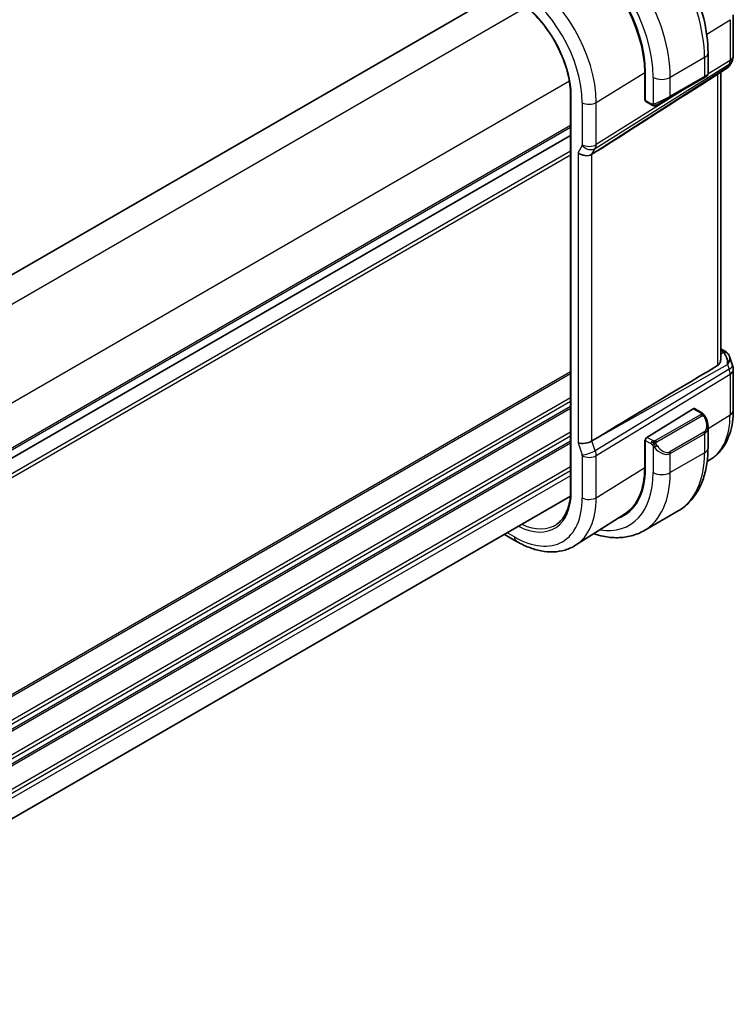
# Model space of a CAD drawing. Units: millimetres. Extents: x 29 to 3979, y 16 to 718.
# Drawn here: x 292 to 351, y 231 to 312 of the extents above; entities that cross this region are included whole.
import ezdxf

# ---------------------------------------------------------------- set-up
doc = ezdxf.new("R2010")
doc.units = ezdxf.units.MM
doc.header["$LTSCALE"] = 2
doc.layers.add('Visible (ISO)', color=7, linetype='Continuous', lineweight=35)
doc.layers.add('Visible Narrow (ISO)', color=7, linetype='Continuous', lineweight=25)

msp = doc.modelspace()

# ---------------------------------------------------------------- linework, layer by layer
at = {"layer": 'Visible (ISO)'}
for p, q in [((331.442, 314.7279), (252.0236, 268.8757)), ((350.5447, 312.8049), (350.5447, 309.438)), ((348.4547, 307.9275), (348.4547, 309.6842)), ((350.4107, 308.938), (350.2197, 308.6071)), ((343.2234, 305.7584), (343.2234, 308.0446)), ((343.2718, 308.0167), (343.2718, 305.7305)), ((350.0512, 308.4302), (347.9306, 307.0645)), ((348.3547, 307.7543), (348.1204, 307.619)), ((349.5087, 308.0808), (349.5087, 284.3491)), ((345.2919, 305.986), (348.1204, 307.619)), ((337.0989, 306.1579), (337.0989, 273.4981)), ((343.2234, 306.099), (343.2718, 306.0711)), ((343.2718, 305.7884), (343.2234, 305.7584)), ((343.3118, 305.6398), (343.7807, 305.369)), ((345.2919, 305.986), (344.2407, 305.3791)), ((337.0989, 302.8479), (257.6896, 257.0009)), ((337.0989, 302.8479), (257.6896, 257.0009)), ((339.3516, 301.5902), (338.8626, 301.2826)), ((349.5087, 285.2194), (349.8447, 285.0254)), ((350.236, 284.5714), (350.4896, 283.8393)), ((350.5447, 283.512), (350.5447, 280.1451)), ((347.2298, 280.2568), (343.4083, 277.8908)), ((347.9405, 279.9141), (347.3263, 280.2687)), ((348.4547, 277.0243), (348.4547, 278.7647)), ((339.3516, 277.891), (338.8626, 277.5931)), ((343.2234, 277.671), (343.2807, 277.7064)), ((343.2234, 275.3848), (343.2234, 277.671)), ((343.2718, 277.643), (343.2718, 275.3568)), ((344.3392, 276.7469), (344.34, 276.7474)), ((348.6865, 276.0784), (348.3852, 275.8868)), ((337.0787, 273.017), (257.6896, 227.1816)), ((341.5635, 271.5493), (337.5163, 268.9759)), ((345.9872, 271.8094), (343.1587, 270.1764)), ((331.6283, 269.8702), (332.6297, 269.292))]:
    msp.add_line(p, q, dxfattribs=at)
for centre, start, end in [((349.5447, 309.438), 330, 0), ((349.5447, 283.512), 0, 19.106605)]:
    msp.add_arc(centre, 1, start, end, dxfattribs=at)
for centre, major_axis, ratio, start_param, end_param in [((337.2016, 311.5213), (4.2923, -7.4344), 0.5773503, 0.7853982, 2.3561945), ((337.2016, 311.5213), (-4.258, 7.3751), 0.5773503, 3.9269908, 5.4977871), ((349.4119, 309.2079), (-0.6426, 0.7753), 0.1814953, 3.1197388, 3.4132646), ((349.4119, 309.2079), (0.788, -0.6299), 0.479365, 5.970264, 6.3558916), ((347.4547, 307.4656), (-0.999, -0.4665), 0.0949824, 3.0917004, 3.0972675), ((385.1221, 332.2065), (-51.1716, -33.8267), 0.011111, 0.4563028, 0.7498289), ((343.4083, 305.815), (-0.0949, -0.1761), 0.5568606, 5.4815108, 6.266909), ((338.2775, 301.7517), (-0.7867, 0.2108), 0.6885003, 0.9678301, 2.573533), ((349.4119, 283.8955), (0.0694, 1.1108), 0.5888858, 4.761967, 5.8683628), ((349.5947, 284.5924), (0.25, 0.433), 0.5773503, 6.2824007, 6.2831853), ((349.4119, 283.8955), (-0.7615, -0.777), 0.4678247, 2.0173556, 2.9111427), ((349.7266, 284.4805), (0.4028, 0.2962), 0.7615373, 6.2823021, 6.2826915), ((385.1221, 303.9507), (-51.1717, -29.5491), 0.0119736, 5.4825426, 5.8126238), ((347.2298, 280.0935), (0.0949, 0.1761), 0.5568606, 6.266909, 7.0523072), ((347.4547, 279.2429), (0.7542, -1.0308), 0.6370667, 0.7163953, 0.7189592), ((338.2775, 277.754), (-0.7979, -0.1343), 0.4311662, 0.7129602, 2.3186631), ((343.4083, 277.7275), (-0.0949, -0.1761), 0.5568606, 3.9107145, 5.4815108), ((340.3129, 280.6577), (2.8, -4.8498), 0.5773503, 0.455935, 0.455947), ((341.3028, 281.2293), (2.7, -4.6765), 0.5773503, 0.1199458, 0.1201884), ((342.0807, 281.6783), (2.75, -4.7631), 0.5773503, 6.1263374, 6.1266484), ((341.3029, 281.2292), (2.7, -4.6765), 0.5773503, 0.1932985, 0.1933008), ((341.3028, 281.2293), (2.7885, -4.8298), 0.5773503, 0.1386495, 0.1388674), ((337.2016, 278.8614), (4.2923, -7.4344), 0.5773503, 6.1814734, 7.0685835), ((337.2016, 278.8614), (4.258, -7.3751), 0.5773503, 0.0246952, 0.7853982), ((337.343, 278.9431), (4.2888, -7.4284), 0.5773503, 6.1814219, 6.2914008)]:
    msp.add_ellipse(centre, major_axis=major_axis, ratio=ratio, start_param=start_param, end_param=end_param, dxfattribs=at)
for points, knots in [([(348.4547, 309.6842), (348.4547, 310.5871), (348.3317, 311.5401), (347.864, 313.4724), (347.5189, 314.4515), (346.6405, 316.3549), (346.1071, 317.2788), (344.898, 318.9912), (344.2225, 319.7796), (342.7829, 321.1508), (342.0192, 321.7338), (341.2372, 322.1853)], [4.712389, 4.712389, 4.712389, 4.712389, 5.0265482, 5.0265482, 5.3407075, 5.3407075, 5.6548668, 5.6548668, 5.969026, 5.969026, 6.2831853, 6.2831853, 6.2831853, 6.2831853]), ([(332.5054, 314.114), (332.9812, 313.8393), (333.4605, 313.4753), (334.3751, 312.6042), (334.8102, 312.0971), (335.5913, 310.9909), (335.9372, 310.3919), (336.5046, 309.1624), (336.7262, 308.532), (337.0233, 307.3044), (337.0989, 306.7073), (337.0989, 306.1579)], [4.712389, 4.712389, 4.712389, 4.712389, 5.0265482, 5.0265482, 5.3407075, 5.3407075, 5.6548668, 5.6548668, 5.969026, 5.969026, 6.2831853, 6.2831853, 6.2831853, 6.2831853]), ([(350.2019, 308.5806), (350.1845, 308.5516), (350.1634, 308.5239), (350.1157, 308.476), (350.0886, 308.4548), (350.0591, 308.4373)], [0.005773508, 0.005773508, 0.005773508, 0.005773508, 0.016808376, 0.016808376, 0.027405519, 0.027405519, 0.027405519, 0.027405519]), ([(348.31, 307.7285), (348.3099, 307.7284), (348.3098, 307.7284), (348.309, 307.7279), (348.3083, 307.7275), (348.3065, 307.7265), (348.3054, 307.7259), (348.2987, 307.722), (348.2926, 307.7184), (348.2735, 307.7074), (348.2592, 307.6992), (348.2295, 307.682), (348.2146, 307.6734), (348.193, 307.661), (348.1875, 307.6578), (348.18, 307.6534), (348.1781, 307.6523), (348.1666, 307.6457), (348.1566, 307.64), (348.1425, 307.6318), (348.1386, 307.6295), (348.1317, 307.6256), (348.1287, 307.6238), (348.1246, 307.6214), (348.1234, 307.6208), (348.1219, 307.6199), (348.1214, 307.6196), (348.1209, 307.6193), (348.1207, 307.6192), (348.1205, 307.6191), (348.1205, 307.6191), (348.1204, 307.619)], [0, 0, 0, 0, 0.000068848, 0.000068848, 0.00080324, 0.00080324, 0.001782438, 0.001782438, 0.007008408, 0.007008408, 0.016733346, 0.016733346, 0.025013404, 0.025013404, 0.027767649, 0.027767649, 0.028685503, 0.028685503, 0.033278359, 0.033278359, 0.034999485, 0.034999485, 0.036290263, 0.036290263, 0.036774277, 0.036774277, 0.036955781, 0.036955781, 0.037013145, 0.037013145, 0.037041827, 0.037041827, 0.037041827, 0.037041827]), ([(348.4542, 307.9237), (348.4539, 307.9033), (348.4503, 307.8827), (348.4371, 307.8434), (348.427, 307.8242), (348.4019, 307.7909), (348.3867, 307.7761), (348.3675, 307.7624), (348.365, 307.7607), (348.3611, 307.7582), (348.3599, 307.7574), (348.3579, 307.7562), (348.3573, 307.7558), (348.3563, 307.7552), (348.356, 307.755), (348.3555, 307.7548), (348.3553, 307.7547), (348.355, 307.7545), (348.355, 307.7545), (348.3548, 307.7544), (348.3547, 307.7543), (348.3547, 307.7543)], [0.000291201, 0.000291201, 0.000291201, 0.000291201, 0.006407766, 0.006407766, 0.012744598, 0.012744598, 0.018936543, 0.018936543, 0.019845604, 0.019845604, 0.020301164, 0.020301164, 0.020529394, 0.020529394, 0.020644289, 0.020644289, 0.020702984, 0.020702984, 0.020733501, 0.020733501, 0.020765341, 0.020765341, 0.020765341, 0.020765341]), ([(343.9848, 305.2923), (343.9627, 305.2948), (343.9415, 305.2998), (343.8955, 305.3143), (343.8714, 305.3243), (343.8251, 305.3453), (343.8025, 305.3565), (343.7807, 305.369)], [0, 0, 0, 0, 0.006891672, 0.006891672, 0.015894404, 0.015894404, 0.024201697, 0.024201697, 0.024201697, 0.024201697]), ([(344.1637, 305.3347), (344.1587, 305.3317), (344.1536, 305.329), (344.1328, 305.3185), (344.1163, 305.3115), (344.086, 305.3012), (344.0721, 305.2972), (344.0506, 305.2931), (344.0427, 305.2919), (344.0266, 305.2906), (344.0182, 305.2904), (344.0104, 305.2905)], [0, 0, 0, 0, 0.001795749, 0.001795749, 0.007148359, 0.007148359, 0.011407354, 0.011407354, 0.013805933, 0.013805933, 0.016256801, 0.016256801, 0.016256801, 0.016256801]), ([(344.1649, 305.3353), (344.1663, 305.3361), (344.1687, 305.3375), (344.1722, 305.3395), (344.1756, 305.3415), (344.18, 305.344), (344.1853, 305.3471), (344.1903, 305.35), (344.196, 305.3533), (344.202, 305.3567), (344.2081, 305.3603), (344.2146, 305.364), (344.2212, 305.3678), (344.2278, 305.3716), (344.2344, 305.3755), (344.2407, 305.3791)], [0.5, 0.5, 0.5, 0.5, 0.60524772, 0.60524772, 0.60524772, 0.707891, 0.707891, 0.707891, 0.80414857, 0.80414857, 0.80414857, 0.90207429, 0.90207429, 0.90207429, 1, 1, 1, 1]), ([(349.8448, 285.0252), (349.9436, 284.9682), (350.0334, 284.8956), (350.1135, 284.7973), (350.1215, 284.7869), (350.1293, 284.7763)], [0, 0, 0, 0, 0.036907997, 0.036907997, 0.041171687, 0.041171687, 0.041171687, 0.041171687]), ([(349.2401, 283.8171), (349.3163, 283.8625), (349.3812, 283.9338), (349.4738, 284.1062), (349.5002, 284.207), (349.5081, 284.3153), (349.5086, 284.3321), (349.5084, 284.3491)], [0.0013314, 0.0013314, 0.0013314, 0.0013314, 0.034774715, 0.034774715, 0.06954943, 0.06954943, 0.075731744, 0.075731744, 0.075731744, 0.075731744]), ([(350.5447, 280.1451), (350.5447, 279.8048), (350.5223, 279.4725), (350.4298, 278.8294), (350.3597, 278.5186), (350.1682, 277.9249), (350.0467, 277.642), (349.7491, 277.1141), (349.5729, 276.869), (349.1671, 276.4308), (348.9375, 276.2379), (348.6865, 276.0784)], [0, 0, 0, 0, 0.15214059, 0.15214059, 0.30428118, 0.30428118, 0.45642176, 0.45642176, 0.60856235, 0.60856235, 0.76070294, 0.76070294, 0.76070294, 0.76070294]), ([(347.9405, 279.9141), (347.9609, 279.9023), (347.9797, 279.8897), (348.0186, 279.862), (348.0395, 279.8462), (348.0811, 279.8096), (348.1018, 279.7883), (348.1215, 279.7651)], [0, 0, 0, 0, 0.007807193, 0.007807193, 0.016643535, 0.016643535, 0.025839329, 0.025839329, 0.025839329, 0.025839329]), ([(348.1215, 279.7651), (348.1283, 279.7573), (348.1351, 279.749), (348.1509, 279.729), (348.1597, 279.7169), (348.1935, 279.6675), (348.2164, 279.6286), (348.2492, 279.5672), (348.2602, 279.5451), (348.2708, 279.5229)], [0, 0, 0, 0, 0.003167832, 0.003167832, 0.007657944, 0.007657944, 0.021147108, 0.021147108, 0.028545311, 0.028545311, 0.028545311, 0.028545311]), ([(348.2709, 279.5227), (348.353, 279.3511), (348.4129, 279.1663), (348.4495, 278.9161), (348.4549, 278.8494), (348.4549, 278.7836)], [0, 0, 0, 0, 0.057136377, 0.057136377, 0.077740212, 0.077740212, 0.077740212, 0.077740212]), ([(345.9872, 271.8094), (346.3144, 271.9983), (346.6155, 272.2321), (347.1506, 272.7735), (347.3845, 273.0808), (347.7815, 273.7513), (347.9447, 274.1143), (348.203, 274.8831), (348.2981, 275.2889), (348.424, 276.1337), (348.4547, 276.5728), (348.4547, 277.0243)], [5.49778714, 5.49778714, 5.49778714, 5.49778714, 5.65486678, 5.65486678, 5.81194641, 5.81194641, 5.96902604, 5.96902604, 6.12610567, 6.12610567, 6.28318531, 6.28318531, 6.28318531, 6.28318531]), ([(337.0989, 273.4981), (337.0989, 273.2407), (337.0824, 272.9937), (337.0176, 272.5264), (336.9692, 272.306), (336.8426, 271.8967), (336.7643, 271.7078), (336.5806, 271.3651), (336.4752, 271.2112), (336.2401, 270.9405), (336.1105, 270.8235), (335.9698, 270.7254)], [6.28318531, 6.28318531, 6.28318531, 6.28318531, 6.43037176, 6.43037176, 6.57755822, 6.57755822, 6.72474467, 6.72474467, 6.87193112, 6.87193112, 7.01911758, 7.01911758, 7.01911758, 7.01911758]), ([(339.0047, 269.9223), (339.2653, 269.8364), (339.5262, 269.7665), (340.1839, 269.6336), (340.5799, 269.5934), (341.359, 269.602), (341.7421, 269.6509), (342.4785, 269.8436), (342.8315, 269.9875), (343.1587, 270.1764)], [4.9237091, 4.9237091, 4.9237091, 4.9237091, 5.02654825, 5.02654825, 5.18362788, 5.18362788, 5.34070751, 5.34070751, 5.49778714, 5.49778714, 5.49778714, 5.49778714]), ([(332.6297, 269.292), (332.9646, 269.0986), (333.3035, 268.9343), (333.9835, 268.67), (334.3248, 268.5701), (335.0036, 268.4414), (335.3413, 268.4128), (336.0037, 268.4345), (336.3284, 268.485), (336.9491, 268.6693), (337.2447, 268.8032), (337.5163, 268.9759)], [4.71238898, 4.71238898, 4.71238898, 4.71238898, 4.87440766, 4.87440766, 5.03642633, 5.03642633, 5.19844501, 5.19844501, 5.36046369, 5.36046369, 5.52248237, 5.52248237, 5.52248237, 5.52248237])]:
    msp.add_open_spline(points, degree=3, knots=knots, dxfattribs=at)
for points in [[(343.9848, 305.2923), (343.9848, 305.2923), (343.9848, 305.2923), (343.9848, 305.2923)], [(344.0097, 305.2906), (344.0017, 305.2908), (343.9932, 305.2914), (343.9848, 305.2923)], [(344.0097, 305.2906), (344.01, 305.2906), (344.0102, 305.2905), (344.0104, 305.2905)], [(350.1294, 284.7762), (350.1755, 284.7135), (350.2117, 284.6424), (350.2349, 284.5702)]]:
    msp.add_open_spline(points, degree=3, dxfattribs=at)
at = {"layer": 'Visible Narrow (ISO)'}
for p, q in [((333.4618, 313.4446), (253.7838, 267.4425)), ((348.3448, 311.2155), (350.276, 312.4112)), ((350.276, 312.4112), (350.276, 309.0442)), ((348.1618, 309.2759), (345.3334, 307.6429)), ((348.1618, 309.2759), (348.1618, 307.7106)), ((339.1416, 301.7658), (350.2014, 308.7224)), ((350.0686, 308.4923), (339.3516, 301.5902)), ((350.276, 309.0442), (348.4519, 307.8969)), ((350.2014, 308.7224), (350.0686, 308.4923)), ((339.2162, 305.5636), (343.2234, 308.0446)), ((343.9191, 307.6429), (343.9191, 305.4335)), ((348.1618, 307.7106), (345.3334, 306.0776)), ((345.3334, 306.0776), (345.3334, 307.6429)), ((348.3981, 307.863), (348.3977, 307.8628)), ((349.2401, 307.9078), (349.2401, 283.8171)), ((336.9974, 307.3209), (257.3193, 261.3187)), ((346.7785, 306.8443), (339.2162, 302.0876)), ((337.1574, 273.4164), (337.1574, 306.0763)), ((343.2718, 306.1387), (343.2234, 306.1667)), ((338.0654, 305.552), (338.0654, 302.076)), ((339.2162, 302.0876), (339.2162, 305.5636)), ((343.7393, 305.4606), (343.2718, 305.7305)), ((337.0989, 303.6644), (257.6896, 257.8174)), ((337.0989, 303.5011), (257.6896, 257.6541)), ((338.0505, 302.0116), (337.7119, 301.4251)), ((337.0989, 301.5415), (257.6896, 255.6945)), ((337.0989, 301.2149), (257.6896, 255.3679)), ((337.7119, 301.4251), (337.7119, 277.4274)), ((338.2166, 301.8602), (338.2163, 301.8601)), ((338.8626, 301.2826), (339.1416, 301.7658)), ((338.8626, 277.5931), (338.8626, 301.2826)), ((349.5087, 285.0643), (349.607, 285.0075)), ((349.739, 284.8956), (349.5087, 284.7663)), ((337.0989, 283.2928), (257.336, 237.2417)), ((350.2014, 283.5262), (339.1416, 276.7878)), ((339.3516, 277.891), (350.0686, 283.9097)), ((350.0686, 283.9097), (350.2014, 283.5262)), ((337.0989, 283.1295), (257.336, 237.0784)), ((339.2162, 276.3798), (350.276, 283.1183)), ((350.276, 283.1183), (350.276, 279.7513)), ((337.0989, 281.1699), (257.336, 235.1188)), ((337.0989, 280.8433), (257.336, 234.7922)), ((337.0989, 280.4351), (257.336, 234.384)), ((337.0989, 280.2718), (257.336, 234.2207)), ((347.2298, 280.2568), (347.8405, 279.9042)), ((347.8386, 279.7631), (344.1252, 277.6191)), ((344.2252, 277.5136), (347.9386, 279.6575)), ((348.4547, 278.6236), (350.276, 279.7513)), ((348.4401, 278.6146), (348.4408, 278.6151)), ((337.0989, 278.3122), (257.336, 232.2611)), ((337.0989, 277.9856), (257.336, 231.9345)), ((337.0989, 277.5773), (257.336, 231.5262)), ((339.1416, 276.7878), (338.8626, 277.5931)), ((343.2234, 277.5893), (343.2718, 277.5613)), ((343.2718, 277.643), (343.7393, 277.3731)), ((343.8807, 277.6181), (343.4083, 277.8908)), ((348.1204, 278.3208), (345.2919, 276.6878)), ((345.3334, 276.5484), (348.1618, 278.1814)), ((348.1618, 278.1814), (348.1618, 276.6161)), ((337.0989, 277.414), (257.336, 231.3629)), ((337.7119, 277.4274), (338.0505, 276.4498)), ((343.9191, 277.1924), (343.9191, 274.9831)), ((338.0654, 276.3682), (338.0654, 272.8922)), ((338.4647, 276.243), (338.4647, 276.243)), ((339.181, 276.6566), (339.1809, 276.6565)), ((339.2162, 272.9038), (339.2162, 276.3798)), ((348.1618, 276.6161), (345.3334, 274.9831)), ((345.3334, 274.9831), (345.3334, 276.5484)), ((337.0989, 275.4545), (257.6841, 229.6043)), ((337.0989, 275.1279), (257.6896, 229.2809)), ((339.2162, 272.9038), (343.2234, 275.3848)), ((337.0989, 274.7196), (257.6896, 228.8726)), ((332.464, 269.6582), (331.8626, 270.0054))]:
    msp.add_line(p, q, dxfattribs=at)
for centre, major_axis, ratio, start_param, end_param in [((340.7372, 313.5625), (5.25, -9.0933), 0.5773503, 0.7853982, 2.3561945), ((337.9087, 311.9295), (-5.25, 9.0933), 0.5773503, 3.9269908, 5.4977871), ((337.2016, 311.5213), (4.75, -8.2272), 0.5773503, 0.7853982, 2.3561945), ((333.0494, 309.124), (-4.3605, 7.5527), 0.5773503, 3.9269908, 5.4977871), ((332.464, 308.786), (3.9608, -6.8603), 0.5773503, 0.7853982, 2.3561945), ((332.464, 308.786), (-3.3188, 5.7483), 0.5773503, 3.9269908, 5.4977871), ((347.4547, 309.6842), (1, 0), 0.5773503, 5.4977871, 6.2831853), ((349.5447, 309.438), (1, 0), 0.5773503, 5.5326937, 6.2831853), ((349.5447, 309.438), (0.5324, -0.8465), 0.5923711, 0.2997428, 0.7631028), ((349.5447, 309.438), (0.866, -0.5), 0.7745967, 5.8975576, 6.2831853), ((344.6262, 308.0512), (-1, 0), 0.5773503, 0.7853982, 2.3561945), ((348.0204, 307.7922), (0.1, -0.1732), 0.5773503, 0, 0.7853982), ((347.4547, 307.4656), (-0.999, -0.4665), 0.0949824, 2.3118665, 3.0917004), ((337.2989, 306.1579), (-0.2, 0), 0.5773503, 0, 0.7853982), ((344.6262, 305.8326), (-0.999, -0.4665), 0.0949824, 0.8743328, 2.3118665), ((345.1919, 306.1592), (0.1, -0.1732), 0.5773503, 0, 0.7853982), ((338.6311, 305.8786), (-0.8, 0), 0.5773503, 0.7853982, 2.3911011), ((343.8807, 305.5422), (-0.1, -0.1732), 0.5773503, 5.4977871, 6.2831853), ((344.1407, 305.5523), (0.1, -0.1732), 0.7583684, 4.8064799, 5.5448326), ((344.1407, 305.5523), (0.1, -0.1732), 0.7583684, 5.5448326, 6.2831853), ((337.9239, 302.1578), (0.1001, -0.1732), 0.577184, 0.3213193, 0.7846793), ((338.6162, 302.3382), (0.6928, -0.4), 0.7745967, 4.2918546, 5.8975576), ((338.6311, 302.4026), (0.8, 0), 0.5773503, 3.9269908, 5.5326937), ((338.4896, 302.4844), (-0.526, 0.8505), 0.5894188, 3.4458372, 3.9091972), ((349.5947, 284.5924), (0.25, 0.433), 0.5773503, 0, 0.7504916), ((349.2473, 284.8212), (-0.5334, 0.0614), 0.540156, 3.606641, 4.0361349), ((349.7266, 284.4805), (0.4028, 0.2962), 0.7615373, 6.2826913, 7.3168402), ((349.5447, 283.512), (0.9449, 0.3273), 0.2581989, 5.3878179, 6.2831853), ((349.5447, 283.512), (0.5203, -0.854), 0.601884, 0.7716185, 1.2349785), ((349.5447, 283.512), (1, 0), 0.5773503, 5.5326937, 6.2831853), ((349.5447, 280.1451), (1, 0), 0.5773503, 5.5326937, 6.2831853), ((347.8386, 279.5998), (-0.1, 0.1732), 0.5773503, 5.1050881, 5.4977871), ((347.8405, 279.7409), (0.1, 0.1732), 0.5773503, 0, 0.7853982), ((347.8386, 279.5998), (-0.1, 0.1732), 0.5773503, 4.712389, 5.1050881), ((347.5547, 279.3006), (0.5657, -0.9798), 0.5773503, 0, 1.4375338), ((348.0905, 279.4364), (0.1804, 0.0863), 0.0544843, 0.2190708, 0.9574235), ((348.0905, 279.4364), (0.1804, 0.0863), 0.0544843, 0.0019283, 0.2190708), ((344.5095, 283.0806), (4.0776, -7.0625), 0.5773503, 0.0246952, 0.7853982), ((347.4547, 279.2429), (0.7542, -1.0308), 0.6370667, 6.2141823, 6.9995806), ((343.8807, 277.4548), (0.1, 0.1732), 0.5773503, 0.7853982, 1.5707963), ((344.1252, 277.4558), (0.1, -0.1732), 0.5773503, 1.9634954, 2.3561945), ((344.1252, 277.4558), (0.1, -0.1732), 0.5773503, 1.5707963, 1.9634954), ((348.0204, 278.2631), (0.1, -0.1732), 0.5773503, 0.7853982, 1.5707963), ((338.6162, 276.7764), (0.7559, 0.2619), 0.2581989, 3.782115, 5.3878179), ((338.4896, 276.7765), (-0.5162, 0.8565), 0.5970427, 3.916069, 4.379429), ((343.8807, 277.4548), (0.1, 0.1732), 0.5773503, 1.5707963, 2.3561945), ((344.1407, 277.156), (-0.165, -0.1131), 0.0544843, 0.7074638, 1.4458165), ((344.6262, 277.6099), (0.7542, -1.0308), 0.6370667, 4.7766485, 6.2141823), ((344.1407, 277.156), (-0.165, -0.1131), 0.0544843, 1.4458165, 2.1841691), ((344.7262, 277.6676), (0.5657, -0.9798), 0.5773503, 4.8456515, 6.2831853), ((347.4547, 277.0243), (1, 0), 0.5773503, 5.4977871, 6.2831853), ((337.9239, 276.4499), (0.1001, -0.1732), 0.5775162, 0.7849663, 1.2483263), ((338.6311, 276.6948), (-0.8, 0), 0.5773503, 0.7853982, 2.3911011), ((345.1919, 276.6301), (0.1, -0.1732), 0.5773503, 0.7853982, 1.5707963), ((340.7372, 280.9027), (5.25, -9.0933), 0.5773503, 0, 0.7853982), ((337.2016, 278.8614), (4.75, -8.2272), 0.5773503, 5.8487187, 7.0685835), ((337.9087, 279.2697), (5.25, -9.0933), 0.5773503, 0, 0.7853982), ((344.6262, 275.3913), (-1, 0), 0.5773503, 0.7853982, 2.3561945), ((337.2989, 273.4981), (-0.2, 0), 0.5773503, 0, 0.7853982), ((332.464, 276.1262), (3.9608, -6.8603), 0.5773503, 5.4977871, 7.0685835), ((332.464, 276.1262), (3.3188, -5.7483), 0.5773503, 5.5654465, 7.0685835), ((333.0494, 276.4642), (4.3605, -7.5527), 0.5773503, 0.0246952, 0.7853982), ((338.6311, 273.2188), (-0.8, 0), 0.5773503, 0.7853982, 2.3911011), ((332.5956, 276.2021), (3.219, -5.5755), 0.5773503, 5.6017023, 6.3326512), ((333.0297, 269.9848), (-0.4, -0.6928), 0.5773503, 5.4977871, 6.2831853)]:
    msp.add_ellipse(centre, major_axis=major_axis, ratio=ratio, start_param=start_param, end_param=end_param, dxfattribs=at)
for points, knots in [([(343.8852, 305.4314), (343.8768, 305.4311), (343.8674, 305.431), (343.8575, 305.4312), (343.8485, 305.4313), (343.839, 305.4318), (343.8293, 305.433), (343.8195, 305.4342), (343.8095, 305.4363), (343.7999, 305.4387), (343.7892, 305.4414), (343.7789, 305.4445), (343.7699, 305.4475), (343.7559, 305.4522), (343.7448, 305.4574), (343.7393, 305.4606)], [0.25827312, 0.25827312, 0.25827312, 0.25827312, 0.39314391, 0.39314391, 0.39314391, 0.51690147, 0.51690147, 0.51690147, 0.64201572, 0.64201572, 0.64201572, 0.78266988, 0.78266988, 0.78266988, 1, 1, 1, 1]), ([(343.9192, 305.4335), (343.9175, 305.4333), (343.9152, 305.433), (343.9123, 305.4327), (343.9058, 305.432), (343.8963, 305.4317), (343.8852, 305.4314)], [0.00000016, 0.00000016, 0.00000016, 0.00000016, 0.07789573, 0.07789573, 0.07789573, 0.25827312, 0.25827312, 0.25827312, 0.25827312]), ([(344.0194, 305.4605), (344.0161, 305.4593), (344.0053, 305.4555), (343.9921, 305.4514), (343.9837, 305.4488), (343.9743, 305.4459), (343.9652, 305.4435), (343.9556, 305.4409), (343.9463, 305.4389), (343.9386, 305.4372), (343.929, 305.4351), (343.9218, 305.4339), (343.9192, 305.4335)], [0, 0, 0, 0, 0.3215828, 0.3215828, 0.3215828, 0.5255123, 0.5255123, 0.5255123, 0.7373622, 0.7373622, 0.7373622, 1, 1, 1, 1]), ([(347.8973, 279.8339), (347.8971, 279.8244), (347.8942, 279.8147), (347.8889, 279.8057), (347.8837, 279.7969), (347.8763, 279.7889), (347.8673, 279.7817), (347.8662, 279.7809), (347.8651, 279.78), (347.864, 279.7792), (347.856, 279.7732), (347.847, 279.768), (347.8386, 279.7631)], [0.5, 0.5, 0.5, 0.5, 0.6699894, 0.6699894, 0.6699894, 0.83656608, 0.83656608, 0.83656608, 0.85622576, 0.85622576, 0.85622576, 1, 1, 1, 1]), ([(347.8405, 279.9042), (347.8461, 279.901), (347.852, 279.8976), (347.8577, 279.8938), (347.8632, 279.8901), (347.8687, 279.886), (347.8737, 279.8815), (347.8786, 279.8769), (347.8831, 279.872), (347.8867, 279.8669), (347.8903, 279.8617), (347.8931, 279.8563), (347.8949, 279.8509), (347.8967, 279.8452), (347.8975, 279.8395), (347.8973, 279.8339)], [0, 0, 0, 0, 0.10026775, 0.10026775, 0.10026775, 0.19847065, 0.19847065, 0.19847065, 0.29651622, 0.29651622, 0.29651622, 0.39628078, 0.39628078, 0.39628078, 0.5, 0.5, 0.5, 0.5]), ([(347.9386, 279.6575), (347.9514, 279.6649), (347.9646, 279.6724), (347.9789, 279.6759), (347.993, 279.6794), (348.0081, 279.6791), (348.0239, 279.6746), (348.0408, 279.6698), (348.0583, 279.6604), (348.0739, 279.649)], [0, 0, 0, 0, 0.16464555, 0.16464555, 0.16464555, 0.3268563, 0.3268563, 0.3268563, 0.5, 0.5, 0.5, 0.5]), ([(348.0739, 279.649), (348.0838, 279.6417), (348.0937, 279.6332), (348.1034, 279.6236), (348.1128, 279.6142), (348.1221, 279.6038), (348.1312, 279.5924), (348.1396, 279.5817), (348.1476, 279.5706), (348.1548, 279.5595), (348.1621, 279.5482), (348.1686, 279.5369), (348.1745, 279.5259), (348.1804, 279.5149), (348.1857, 279.5042), (348.1905, 279.4941)], [0.5, 0.5, 0.5, 0.5, 0.60524772, 0.60524772, 0.60524772, 0.707891, 0.707891, 0.707891, 0.80414857, 0.80414857, 0.80414857, 0.90207429, 0.90207429, 0.90207429, 1, 1, 1, 1]), ([(348.0934, 279.7811), (348.1051, 279.7785), (348.1141, 279.7737), (348.1215, 279.7652), (348.1215, 279.7651)], [0, 0, 0, 0, 0.33333333, 0.33440187, 0.33440187, 0.33440187, 0.33440187]), ([(344.003, 277.5852), (343.9948, 277.5852), (343.9864, 277.5856), (343.9782, 277.5863), (343.97, 277.587), (343.9619, 277.5881), (343.9542, 277.5895), (343.9465, 277.591), (343.9391, 277.5927), (343.9322, 277.5948), (343.9253, 277.5968), (343.9189, 277.5991), (343.9128, 277.6016), (343.9115, 277.6022), (343.9102, 277.6027), (343.9089, 277.6033), (343.9043, 277.6053), (343.8999, 277.6075), (343.8957, 277.6097), (343.8904, 277.6124), (343.8855, 277.6153), (343.8807, 277.6181)], [0.5, 0.5, 0.5, 0.5, 0.58502424, 0.58502424, 0.58502424, 0.66947181, 0.66947181, 0.66947181, 0.75324782, 0.75324782, 0.75324782, 0.83626522, 0.83626522, 0.83626522, 0.85443497, 0.85443497, 0.85443497, 0.91835525, 0.91835525, 0.91835525, 1, 1, 1, 1]), ([(344.1252, 277.6191), (344.1211, 277.6168), (344.117, 277.6144), (344.1125, 277.612), (344.1081, 277.6097), (344.1034, 277.6073), (344.0984, 277.6051), (344.0933, 277.6028), (344.0879, 277.6006), (344.0822, 277.5986), (344.0764, 277.5966), (344.0703, 277.5947), (344.0641, 277.593), (344.0577, 277.5914), (344.0512, 277.5899), (344.0445, 277.5888), (344.0378, 277.5876), (344.031, 277.5868), (344.0241, 277.5862), (344.0171, 277.5856), (344.01, 277.5853), (344.003, 277.5852)], [0, 0, 0, 0, 0.07187067, 0.07187067, 0.07187067, 0.14250295, 0.14250295, 0.14250295, 0.21256871, 0.21256871, 0.21256871, 0.28268769, 0.28268769, 0.28268769, 0.35348445, 0.35348445, 0.35348445, 0.42564648, 0.42564648, 0.42564648, 0.5, 0.5, 0.5, 0.5]), ([(344.1653, 277.3915), (344.1643, 277.4002), (344.164, 277.4087), (344.1642, 277.4171), (344.1644, 277.4253), (344.1651, 277.4333), (344.1665, 277.4407), (344.1679, 277.4482), (344.1698, 277.4551), (344.1724, 277.4615), (344.1749, 277.4678), (344.1781, 277.4736), (344.1816, 277.4786), (344.1848, 277.4832), (344.1884, 277.4872), (344.1924, 277.491), (344.1972, 277.4955), (344.2029, 277.4998), (344.2088, 277.5037), (344.2141, 277.5072), (344.2195, 277.5103), (344.2252, 277.5136)], [0.5, 0.5, 0.5, 0.5, 0.57172447, 0.57172447, 0.57172447, 0.6426242, 0.6426242, 0.6426242, 0.71336021, 0.71336021, 0.71336021, 0.78457822, 0.78457822, 0.78457822, 0.85049403, 0.85049403, 0.85049403, 0.92879556, 0.92879556, 0.92879556, 1, 1, 1, 1]), ([(343.7393, 277.3731), (343.7441, 277.3703), (343.7533, 277.3641), (343.7648, 277.3549), (343.7723, 277.3489), (343.7809, 277.3418), (343.79, 277.3338), (343.7979, 277.3269), (343.8063, 277.3193), (343.8147, 277.3112), (343.8228, 277.3035), (343.8309, 277.2952), (343.8388, 277.2867), (343.8469, 277.2781), (343.8547, 277.2692), (343.8622, 277.2606), (343.8703, 277.2513), (343.8781, 277.2422), (343.8852, 277.2339)], [0, 0, 0, 0, 0.19035453, 0.19035453, 0.19035453, 0.31386322, 0.31386322, 0.31386322, 0.42140608, 0.42140608, 0.42140608, 0.52396797, 0.52396797, 0.52396797, 0.62813475, 0.62813475, 0.62813475, 0.74172688, 0.74172688, 0.74172688, 0.74172688]), ([(343.8852, 277.2339), (343.8925, 277.2252), (343.8991, 277.2174), (343.9047, 277.2106), (343.9111, 277.2027), (343.9161, 277.1964), (343.9191, 277.1925)], [0.74172688, 0.74172688, 0.74172688, 0.74172688, 0.86054632, 0.86054632, 0.86054632, 1, 1, 1, 1]), ([(343.9191, 277.1925), (343.9201, 277.1913), (343.9216, 277.1893), (343.9236, 277.1866), (343.928, 277.1809), (343.9345, 277.1722), (343.9423, 277.162), (343.9481, 277.1544), (343.9546, 277.1461), (343.9613, 277.1375), (343.9677, 277.1294), (343.9742, 277.121), (343.9805, 277.113), (343.9874, 277.1042), (343.994, 277.0958), (343.9998, 277.0885), (344.0094, 277.0766), (344.0167, 277.0675), (344.0194, 277.0642)], [0.00000014, 0.00000014, 0.00000014, 0.00000014, 0.09424462, 0.09424462, 0.09424462, 0.29608497, 0.29608497, 0.29608497, 0.44613462, 0.44613462, 0.44613462, 0.58843853, 0.58843853, 0.58843853, 0.74422937, 0.74422937, 0.74422937, 1, 1, 1, 1]), ([(344.2407, 277.2137), (344.2362, 277.2203), (344.2317, 277.2269), (344.2271, 277.234), (344.2225, 277.2411), (344.2179, 277.2487), (344.2133, 277.2567), (344.2087, 277.2647), (344.2041, 277.2733), (344.1998, 277.2822), (344.1954, 277.2911), (344.1912, 277.3003), (344.1874, 277.3096), (344.1836, 277.3189), (344.1801, 277.3283), (344.1771, 277.3375), (344.1741, 277.3468), (344.1716, 277.3559), (344.1696, 277.3649), (344.1676, 277.3739), (344.1662, 277.3828), (344.1653, 277.3915)], [0, 0, 0, 0, 0.071275, 0.071275, 0.071275, 0.14246065, 0.14246065, 0.14246065, 0.21364074, 0.21364074, 0.21364074, 0.28489899, 0.28489899, 0.28489899, 0.35632005, 0.35632005, 0.35632005, 0.42799051, 0.42799051, 0.42799051, 0.5, 0.5, 0.5, 0.5])]:
    msp.add_open_spline(points, degree=3, knots=knots, dxfattribs=at)
for points in [[(343.9889, 305.2936), (343.9787, 305.2947), (343.9581, 305.2979), (343.924, 305.3064), (343.8825, 305.3207), (343.8301, 305.3432), (343.7979, 305.3591), (343.7807, 305.369)], [(343.9889, 305.2936), (343.9756, 305.2972), (343.9521, 305.3098), (343.9148, 305.3584), (343.8923, 305.407), (343.8852, 305.4314)], [(343.9889, 305.2936), (343.987, 305.2927), (343.9857, 305.2922), (343.9848, 305.2923)], [(343.9889, 305.2936), (343.9912, 305.2947), (343.9972, 305.298), (344.0124, 305.3084), (344.0381, 305.3253), (344.0797, 305.3491), (344.1105, 305.3649), (344.1263, 305.3732)], [(343.9889, 305.2936), (344.006, 305.2918), (344.0388, 305.2908), (344.1009, 305.3049), (344.1453, 305.324), (344.1649, 305.3353)], [(343.9889, 305.2936), (343.9955, 305.2918), (344.0023, 305.2907), (344.0097, 305.2906)], [(348.0934, 279.7811), (348.0817, 279.7837), (348.0545, 279.7846), (347.9771, 279.7646), (347.9186, 279.7343), (347.8927, 279.7194)], [(348.0934, 279.7811), (348.0769, 279.7946), (348.0443, 279.8157), (347.9728, 279.8362), (347.9206, 279.8365), (347.8973, 279.8339)], [(348.0934, 279.7811), (348.0905, 279.7876), (348.083, 279.8006), (348.0649, 279.8221), (348.0359, 279.8486), (347.9905, 279.8826), (347.9577, 279.9042), (347.9405, 279.9141)], [(348.0934, 279.7811), (348.0982, 279.7703), (348.1036, 279.7492), (348.0945, 279.7044), (348.0809, 279.6676), (348.0739, 279.649)], [(348.0934, 279.7811), (348.1033, 279.773), (348.1229, 279.7549), (348.154, 279.7178), (348.1899, 279.6653), (348.2322, 279.593), (348.2544, 279.5466), (348.2656, 279.5228)], [(343.9892, 277.4112), (343.9855, 277.432), (343.982, 277.4701), (343.988, 277.5354), (343.9986, 277.5718), (344.003, 277.5852)], [(343.9892, 277.4112), (343.9949, 277.4185), (344.0069, 277.433), (344.027, 277.4556), (344.0506, 277.4796), (344.0791, 277.5058), (344.1127, 277.5331), (344.1473, 277.5572), (344.1682, 277.5691), (344.1793, 277.5755)], [(343.9892, 277.4112), (343.9807, 277.4131), (343.9635, 277.4175), (343.9357, 277.4269), (343.9039, 277.4403), (343.8655, 277.4598), (343.8218, 277.4861), (343.795, 277.5042), (343.7807, 277.5125)], [(343.9892, 277.4112), (343.9758, 277.3942), (343.952, 277.361), (343.9148, 277.2925), (343.8923, 277.25), (343.8852, 277.2339)], [(343.9892, 277.4112), (344.0062, 277.4074), (344.0389, 277.4021), (344.1012, 277.3982), (344.1457, 277.3948), (344.1653, 277.3915)], [(343.9892, 277.4112), (343.9908, 277.4023), (343.9947, 277.384), (344.0034, 277.3535), (344.0163, 277.3183), (344.035, 277.2763), (344.0614, 277.2269), (344.0935, 277.1766), (344.115, 277.1481), (344.1263, 277.133)]]:
    msp.add_open_spline(points, degree=3, dxfattribs=at)

doc.saveas('drawing.dxf')
